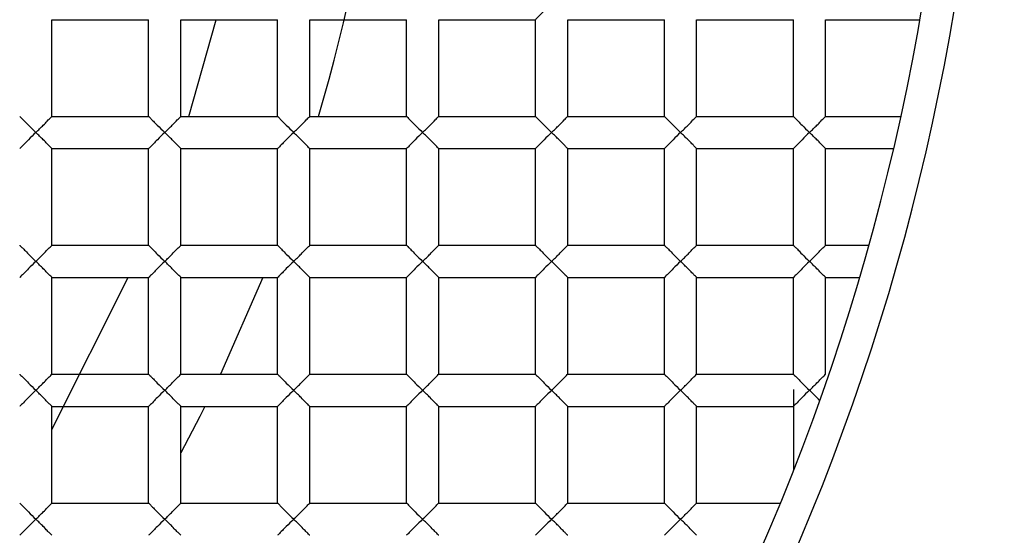
# Paper-space layout '_Top' of a CAD drawing. Units: millimetres. Extents: x -150 to 150, y -150 to 150.
# Drawn here: x 4 to 7, y -3 to -1 of the extents above; entities that cross this region are included whole.
import ezdxf

# ---------------------------------------------------------------- set-up
doc = ezdxf.new("R2010")
doc.units = ezdxf.units.MM

psp = doc.layouts.new('_Top')

# ---------------------------------------------------------------- linework, layer by layer
at = {"color": 7, "linetype": 'Continuous', "lineweight": 25}
for p, q in [((4.45, -1.25), (4.75, -1.25)), ((4.45, -1.55), (4.45, -1.25)), ((4.75, -1.55), (4.75, -1.25)), ((4.85, -1.25), (5.15, -1.25)), ((4.85, -1.55), (4.85, -1.25)), ((4.8745, -1.55), (4.9599, -1.25)), ((5.15, -1.55), (5.15, -1.25)), ((5.25, -1.55), (5.25, -1.25)), ((5.25, -1.25), (5.55, -1.25)), ((5.55, -1.55), (5.55, -1.25)), ((5.65, -1.25), (5.95, -1.25)), ((5.65, -1.55), (5.65, -1.25)), ((5.95, -1.55), (5.95, -1.25)), ((6.05, -1.25), (6.35, -1.25)), ((6.05, -1.55), (6.05, -1.25)), ((6.35, -1.55), (6.35, -1.25)), ((6.45, -1.25), (6.75, -1.25)), ((6.45, -1.55), (6.45, -1.25)), ((6.75, -1.55), (6.75, -1.25)), ((6.85, -1.55), (6.85, -1.25)), ((6.85, -1.25), (7.1414, -1.25)), ((4.45, -1.55), (4.75, -1.55)), ((4.85, -1.55), (5.15, -1.55)), ((5.25, -1.55), (5.55, -1.55)), ((5.65, -1.55), (5.95, -1.55)), ((6.05, -1.55), (6.35, -1.55)), ((6.45, -1.55), (6.75, -1.55)), ((6.85, -1.55), (7.0824, -1.55)), ((4.45, -1.95), (4.45, -1.65)), ((4.45, -1.65), (4.75, -1.65)), ((4.75, -1.95), (4.75, -1.65)), ((4.85, -1.65), (5.15, -1.65)), ((4.85, -1.95), (4.85, -1.65)), ((5.15, -1.95), (5.15, -1.65)), ((5.25, -1.65), (5.55, -1.65)), ((5.25, -1.95), (5.25, -1.65)), ((5.55, -1.95), (5.55, -1.65)), ((5.65, -1.65), (5.95, -1.65)), ((5.65, -1.95), (5.65, -1.65)), ((5.95, -1.95), (5.95, -1.65)), ((6.05, -1.65), (6.35, -1.65)), ((6.05, -1.95), (6.05, -1.65)), ((6.35, -1.95), (6.35, -1.65)), ((6.45, -1.65), (6.75, -1.65)), ((6.45, -1.95), (6.45, -1.65)), ((6.75, -1.95), (6.75, -1.65)), ((6.85, -1.65), (7.0597, -1.65)), ((6.85, -1.95), (6.85, -1.65)), ((4.45, -1.95), (4.75, -1.95)), ((4.85, -1.95), (5.15, -1.95)), ((5.25, -1.95), (5.55, -1.95)), ((5.65, -1.95), (5.95, -1.95)), ((6.05, -1.95), (6.35, -1.95)), ((6.45, -1.95), (6.75, -1.95)), ((6.85, -1.95), (6.9828, -1.95)), ((4.45, -2.05), (4.75, -2.05)), ((4.45, -2.35), (4.45, -2.05)), ((4.45, -2.522), (4.6862, -2.05)), ((4.75, -2.35), (4.75, -2.05)), ((4.85, -2.35), (4.85, -2.05)), ((4.85, -2.05), (5.15, -2.05)), ((5.1039, -2.05), (4.9729, -2.35)), ((5.15, -2.35), (5.15, -2.05)), ((5.25, -2.05), (5.55, -2.05)), ((5.25, -2.35), (5.25, -2.05)), ((5.55, -2.35), (5.55, -2.05)), ((5.65, -2.35), (5.65, -2.05)), ((5.65, -2.05), (5.95, -2.05)), ((5.95, -2.35), (5.95, -2.05)), ((6.05, -2.35), (6.05, -2.05)), ((6.05, -2.05), (6.35, -2.05)), ((6.35, -2.35), (6.35, -2.05)), ((6.45, -2.05), (6.75, -2.05)), ((6.45, -2.35), (6.45, -2.05)), ((6.75, -2.35), (6.75, -2.05)), ((6.85, -2.05), (6.9541, -2.05)), ((6.85, -2.35), (6.85, -2.05)), ((4.45, -2.35), (4.75, -2.35)), ((4.85, -2.35), (5.15, -2.35)), ((5.25, -2.35), (5.55, -2.35)), ((5.65, -2.35), (5.95, -2.35)), ((6.05, -2.35), (6.35, -2.35)), ((6.45, -2.35), (6.75, -2.35)), ((6.75, -2.3975), (6.75, -2.6458)), ((4.45, -2.75), (4.45, -2.45)), ((4.45, -2.45), (4.75, -2.45)), ((4.75, -2.75), (4.75, -2.45)), ((4.85, -2.45), (5.15, -2.45)), ((4.85, -2.75), (4.85, -2.45)), ((5.15, -2.75), (5.15, -2.45)), ((5.25, -2.75), (5.25, -2.45)), ((5.25, -2.45), (5.55, -2.45)), ((5.55, -2.75), (5.55, -2.45)), ((5.65, -2.45), (5.95, -2.45)), ((5.65, -2.75), (5.65, -2.45)), ((5.95, -2.75), (5.95, -2.45)), ((6.05, -2.45), (6.35, -2.45)), ((6.05, -2.75), (6.05, -2.45)), ((6.35, -2.75), (6.35, -2.45)), ((6.45, -2.75), (6.45, -2.45)), ((6.45, -2.45), (6.75, -2.45)), ((4.45, -2.75), (4.75, -2.75)), ((4.85, -2.75), (5.15, -2.75)), ((5.25, -2.75), (5.55, -2.75)), ((5.65, -2.75), (5.95, -2.75)), ((6.05, -2.75), (6.35, -2.75)), ((6.45, -2.75), (6.7082, -2.75))]:
    psp.add_line(p, q, dxfattribs=at)
at = {"color": 7, "linetype": 'Continuous', "lineweight": 25, "flags": 128}
psp.add_lwpolyline([(4.9244, -2.45), (4.9088, -2.4811), (4.85, -2.5942)], dxfattribs=at)
at = {"color": 7, "linetype": 'Continuous', "lineweight": 25}
for centre, radius, start, end in [((0, 0), 17.4, 265.83369, 180), ((0, 0), 16.9, 274.16631, 180), ((0, 0), 12.3, 274.16631, 180), ((0, 0), 12, 0, 274.16631), ((0, 0), 11.75, 265.83369, 180), ((0, 0), 9.25, 270, 90), ((0, 0), 9.15, 270, 90), ((0, 0), 7.35, 270, 90), ((0, 0), 7.25, 270, 90), ((0.0002, -0.0001), 5.5, 343.6329, 3.6501), ((0, 0), 11.6, 180, 0)]:
    psp.add_arc(centre, radius, start, end, dxfattribs=at)
for points, knots in [([(-9.5, 0), (-9.5, -1.303), (-9.2282, -2.6054), (-8.1859, -4.9939), (-7.4159, -6.0789), (-5.5052, -7.8511), (-4.3655, -8.5376), (-1.9055, -9.3977), (-0.5864, -9.571), (2.0123, -9.3754), (3.2906, -9.0067), (5.5941, -7.788), (6.6183, -6.9387), (8.2421, -4.9005), (8.8411, -3.7125), (9.5142, -1.1949), (9.588, 0.1335), (9.393, 1.4219)], [0, 0, 0, 0, 0.125, 0.125, 0.25, 0.25, 0.375, 0.375, 0.5, 0.5, 0.625, 0.625, 0.75, 0.75, 0.875, 0.875, 1, 1, 1, 1]), ([(-9.6508, 0), (-9.6756, -1.2633), (-9.4492, -2.536), (-8.5208, -4.9074), (-7.8192, -6.005), (-6.0401, -7.8542), (-4.9634, -8.6051), (-2.5941, -9.6404), (-1.3023, -9.9243), (1.3023, -9.9739), (2.6141, -9.7397), (5.0576, -8.7814), (6.1883, -8.0576), (8.0927, -6.2234), (8.8657, -5.1136), (9.9309, -2.6722), (10.2225, -1.3413), (10.2473, 0)], [0, 0, 0, 0, 0.125, 0.125, 0.25, 0.25, 0.375, 0.375, 0.5, 0.5, 0.625, 0.625, 0.75, 0.75, 0.875, 0.875, 1, 1, 1, 1]), ([(6, -1.2), (5.9921, -1.2076), (5.9794, -1.2198), (5.9639, -1.2363), (5.9525, -1.2473), (5.9508, -1.2492), (5.95, -1.25)], [0, 0, 0, 0, 0.344691, 0.552178, 0.794953, 1, 1, 1, 1]), ([(4.35, -1.55), (4.3503, -1.5503), (4.351, -1.5511), (4.3564, -1.5565), (4.3652, -1.5651), (4.3794, -1.5802), (4.3921, -1.5924), (4.4, -1.6)], [0, 0, 0, 0, 0.133813, 0.280894, 0.44757, 0.654714, 1, 1, 1, 1]), ([(4.4, -1.6), (4.408, -1.5923), (4.4209, -1.58), (4.4363, -1.5635), (4.4475, -1.5526), (4.4492, -1.5508), (4.45, -1.55)], [0, 0, 0, 0, 0.349385, 0.558239, 0.797286, 1, 1, 1, 1]), ([(4.75, -1.55), (4.7503, -1.5503), (4.751, -1.5511), (4.7564, -1.5565), (4.7652, -1.5651), (4.7794, -1.5802), (4.7921, -1.5924), (4.8, -1.6)], [0, 0, 0, 0, 0.133813, 0.280894, 0.44757, 0.654714, 1, 1, 1, 1]), ([(4.8, -1.6), (4.808, -1.5923), (4.8209, -1.58), (4.8363, -1.5635), (4.8475, -1.5526), (4.8492, -1.5508), (4.85, -1.55)], [0, 0, 0, 0, 0.349385, 0.558239, 0.797286, 1, 1, 1, 1]), ([(5.15, -1.55), (5.1503, -1.5503), (5.151, -1.5511), (5.1564, -1.5565), (5.1652, -1.5651), (5.1794, -1.5802), (5.1921, -1.5924), (5.2, -1.6)], [0, 0, 0, 0, 0.133813, 0.280894, 0.44757, 0.654714, 1, 1, 1, 1]), ([(5.2, -1.6), (5.208, -1.5923), (5.2209, -1.58), (5.2363, -1.5635), (5.2475, -1.5526), (5.2492, -1.5508), (5.25, -1.55)], [0, 0, 0, 0, 0.349385, 0.558239, 0.797286, 1, 1, 1, 1]), ([(5.55, -1.55), (5.5503, -1.5503), (5.551, -1.5511), (5.5564, -1.5565), (5.5652, -1.5651), (5.5794, -1.5802), (5.5921, -1.5924), (5.6, -1.6)], [0, 0, 0, 0, 0.133813, 0.280894, 0.44757, 0.654714, 1, 1, 1, 1]), ([(5.6, -1.6), (5.608, -1.5923), (5.6209, -1.58), (5.6363, -1.5635), (5.6475, -1.5526), (5.6492, -1.5508), (5.65, -1.55)], [0, 0, 0, 0, 0.349385, 0.558239, 0.797286, 1, 1, 1, 1]), ([(5.95, -1.55), (5.9503, -1.5503), (5.951, -1.5511), (5.9564, -1.5565), (5.9652, -1.5651), (5.9794, -1.5802), (5.9921, -1.5924), (6, -1.6)], [0, 0, 0, 0, 0.133813, 0.280894, 0.44757, 0.654714, 1, 1, 1, 1]), ([(6, -1.6), (6.008, -1.5923), (6.0209, -1.58), (6.0363, -1.5635), (6.0475, -1.5526), (6.0492, -1.5508), (6.05, -1.55)], [0, 0, 0, 0, 0.349385, 0.558239, 0.797286, 1, 1, 1, 1]), ([(6.35, -1.55), (6.3503, -1.5503), (6.351, -1.5511), (6.3564, -1.5565), (6.3652, -1.5651), (6.3794, -1.5802), (6.3921, -1.5924), (6.4, -1.6)], [0, 0, 0, 0, 0.133813, 0.280894, 0.44757, 0.654714, 1, 1, 1, 1]), ([(6.4, -1.6), (6.408, -1.5923), (6.4209, -1.58), (6.4363, -1.5635), (6.4475, -1.5526), (6.4492, -1.5508), (6.45, -1.55)], [0, 0, 0, 0, 0.349385, 0.558239, 0.797286, 1, 1, 1, 1]), ([(6.75, -1.55), (6.7503, -1.5503), (6.751, -1.5511), (6.7564, -1.5565), (6.7652, -1.5651), (6.7794, -1.5802), (6.7921, -1.5924), (6.8, -1.6)], [0, 0, 0, 0, 0.1338131, 0.2808942, 0.4475702, 0.6547137, 1, 1, 1, 1]), ([(6.8, -1.6), (6.808, -1.5923), (6.8209, -1.58), (6.8363, -1.5635), (6.8475, -1.5526), (6.8492, -1.5508), (6.85, -1.55)], [0, 0, 0, 0, 0.349385, 0.558239, 0.797286, 1, 1, 1, 1]), ([(4.4, -1.6), (4.3921, -1.6076), (4.3794, -1.6198), (4.3639, -1.6363), (4.3525, -1.6473), (4.3508, -1.6492), (4.35, -1.65)], [0, 0, 0, 0, 0.344691, 0.552178, 0.794953, 1, 1, 1, 1]), ([(4.45, -1.65), (4.4497, -1.6497), (4.449, -1.649), (4.4437, -1.6436), (4.435, -1.6351), (4.4208, -1.62), (4.408, -1.6077), (4.4, -1.6)], [0, 0, 0, 0, 0.132869, 0.278661, 0.443593, 0.651504, 1, 1, 1, 1]), ([(4.8, -1.6), (4.7921, -1.6076), (4.7794, -1.6198), (4.7639, -1.6363), (4.7525, -1.6473), (4.7508, -1.6492), (4.75, -1.65)], [0, 0, 0, 0, 0.344691, 0.552178, 0.794953, 1, 1, 1, 1]), ([(4.85, -1.65), (4.8497, -1.6497), (4.849, -1.649), (4.8437, -1.6436), (4.835, -1.6351), (4.8208, -1.62), (4.808, -1.6077), (4.8, -1.6)], [0, 0, 0, 0, 0.132869, 0.278661, 0.443593, 0.651504, 1, 1, 1, 1]), ([(5.2, -1.6), (5.1921, -1.6076), (5.1794, -1.6198), (5.1639, -1.6363), (5.1525, -1.6473), (5.1508, -1.6492), (5.15, -1.65)], [0, 0, 0, 0, 0.344691, 0.552178, 0.794953, 1, 1, 1, 1]), ([(5.25, -1.65), (5.2497, -1.6497), (5.249, -1.649), (5.2437, -1.6436), (5.235, -1.6351), (5.2208, -1.62), (5.208, -1.6077), (5.2, -1.6)], [0, 0, 0, 0, 0.132869, 0.278661, 0.443593, 0.651504, 1, 1, 1, 1]), ([(5.6, -1.6), (5.5921, -1.6076), (5.5794, -1.6198), (5.5639, -1.6363), (5.5525, -1.6473), (5.5508, -1.6492), (5.55, -1.65)], [0, 0, 0, 0, 0.344691, 0.552178, 0.794953, 1, 1, 1, 1]), ([(5.65, -1.65), (5.6497, -1.6497), (5.649, -1.649), (5.6437, -1.6436), (5.635, -1.6351), (5.6208, -1.62), (5.608, -1.6077), (5.6, -1.6)], [0, 0, 0, 0, 0.132869, 0.278661, 0.443593, 0.651504, 1, 1, 1, 1]), ([(6, -1.6), (5.9921, -1.6076), (5.9794, -1.6198), (5.9639, -1.6363), (5.9525, -1.6473), (5.9508, -1.6492), (5.95, -1.65)], [0, 0, 0, 0, 0.3446911, 0.5521782, 0.7949528, 1, 1, 1, 1]), ([(6.05, -1.65), (6.0497, -1.6497), (6.049, -1.649), (6.0437, -1.6436), (6.035, -1.6351), (6.0208, -1.62), (6.008, -1.6077), (6, -1.6)], [0, 0, 0, 0, 0.132869, 0.278661, 0.443593, 0.651504, 1, 1, 1, 1]), ([(6.4, -1.6), (6.3921, -1.6076), (6.3794, -1.6198), (6.3639, -1.6363), (6.3525, -1.6473), (6.3508, -1.6492), (6.35, -1.65)], [0, 0, 0, 0, 0.344691, 0.552178, 0.794953, 1, 1, 1, 1]), ([(6.45, -1.65), (6.4497, -1.6497), (6.449, -1.649), (6.4437, -1.6436), (6.435, -1.6351), (6.4208, -1.62), (6.408, -1.6077), (6.4, -1.6)], [0, 0, 0, 0, 0.132869, 0.278661, 0.443593, 0.651504, 1, 1, 1, 1]), ([(6.8, -1.6), (6.7921, -1.6076), (6.7794, -1.6198), (6.7639, -1.6363), (6.7525, -1.6473), (6.7508, -1.6492), (6.75, -1.65)], [0, 0, 0, 0, 0.344691, 0.552178, 0.794953, 1, 1, 1, 1]), ([(6.85, -1.65), (6.8497, -1.6497), (6.849, -1.649), (6.8437, -1.6436), (6.835, -1.6351), (6.8208, -1.62), (6.808, -1.6077), (6.8, -1.6)], [0, 0, 0, 0, 0.132869, 0.278661, 0.443593, 0.651504, 1, 1, 1, 1]), ([(4.35, -1.95), (4.3503, -1.9503), (4.351, -1.9511), (4.3564, -1.9565), (4.3652, -1.9651), (4.3794, -1.9802), (4.3921, -1.9924), (4.4, -2)], [0, 0, 0, 0, 0.133813, 0.280894, 0.44757, 0.654714, 1, 1, 1, 1]), ([(4.4, -2), (4.408, -1.9923), (4.4209, -1.98), (4.4363, -1.9635), (4.4475, -1.9526), (4.4492, -1.9508), (4.45, -1.95)], [0, 0, 0, 0, 0.349385, 0.558239, 0.797286, 1, 1, 1, 1]), ([(4.75, -1.95), (4.7503, -1.9503), (4.751, -1.9511), (4.7564, -1.9565), (4.7652, -1.9651), (4.7794, -1.9802), (4.7921, -1.9924), (4.8, -2)], [0, 0, 0, 0, 0.1338131, 0.2808942, 0.4475702, 0.6547137, 1, 1, 1, 1]), ([(4.8, -2), (4.808, -1.9923), (4.8209, -1.98), (4.8363, -1.9635), (4.8475, -1.9526), (4.8492, -1.9508), (4.85, -1.95)], [0, 0, 0, 0, 0.3493846, 0.5582385, 0.7972855, 1, 1, 1, 1]), ([(5.15, -1.95), (5.1503, -1.9503), (5.151, -1.9511), (5.1564, -1.9565), (5.1652, -1.9651), (5.1794, -1.9802), (5.1921, -1.9924), (5.2, -2)], [0, 0, 0, 0, 0.133813, 0.280894, 0.44757, 0.654714, 1, 1, 1, 1]), ([(5.2, -2), (5.208, -1.9923), (5.2209, -1.98), (5.2363, -1.9635), (5.2475, -1.9526), (5.2492, -1.9508), (5.25, -1.95)], [0, 0, 0, 0, 0.349385, 0.558239, 0.797286, 1, 1, 1, 1]), ([(5.55, -1.95), (5.5503, -1.9503), (5.551, -1.9511), (5.5564, -1.9565), (5.5652, -1.9651), (5.5794, -1.9802), (5.5921, -1.9924), (5.6, -2)], [0, 0, 0, 0, 0.133813, 0.280894, 0.44757, 0.654714, 1, 1, 1, 1]), ([(5.6, -2), (5.608, -1.9923), (5.6209, -1.98), (5.6363, -1.9635), (5.6475, -1.9526), (5.6492, -1.9508), (5.65, -1.95)], [0, 0, 0, 0, 0.349385, 0.558239, 0.797286, 1, 1, 1, 1]), ([(5.95, -1.95), (5.9503, -1.9503), (5.951, -1.9511), (5.9564, -1.9565), (5.9652, -1.9651), (5.9794, -1.9802), (5.9921, -1.9924), (6, -2)], [0, 0, 0, 0, 0.133813, 0.280894, 0.44757, 0.654714, 1, 1, 1, 1]), ([(6, -2), (6.008, -1.9923), (6.0209, -1.98), (6.0363, -1.9635), (6.0475, -1.9526), (6.0492, -1.9508), (6.05, -1.95)], [0, 0, 0, 0, 0.3493846, 0.5582385, 0.7972855, 1, 1, 1, 1]), ([(6.35, -1.95), (6.3503, -1.9503), (6.351, -1.9511), (6.3564, -1.9565), (6.3652, -1.9651), (6.3794, -1.9802), (6.3921, -1.9924), (6.4, -2)], [0, 0, 0, 0, 0.133813, 0.280894, 0.44757, 0.654714, 1, 1, 1, 1]), ([(6.4, -2), (6.408, -1.9923), (6.4209, -1.98), (6.4363, -1.9635), (6.4475, -1.9526), (6.4492, -1.9508), (6.45, -1.95)], [0, 0, 0, 0, 0.349385, 0.558239, 0.797286, 1, 1, 1, 1]), ([(6.75, -1.95), (6.7503, -1.9503), (6.751, -1.9511), (6.7564, -1.9565), (6.7652, -1.9651), (6.7794, -1.9802), (6.7921, -1.9924), (6.8, -2)], [0, 0, 0, 0, 0.1338131, 0.2808942, 0.4475702, 0.6547137, 1, 1, 1, 1]), ([(6.8, -2), (6.808, -1.9923), (6.8209, -1.98), (6.8363, -1.9635), (6.8475, -1.9526), (6.8492, -1.9508), (6.85, -1.95)], [0, 0, 0, 0, 0.349385, 0.558239, 0.797286, 1, 1, 1, 1]), ([(4.4, -2), (4.3921, -2.0076), (4.3794, -2.0198), (4.3639, -2.0363), (4.3525, -2.0473), (4.3508, -2.0492), (4.35, -2.05)], [0, 0, 0, 0, 0.344691, 0.552178, 0.794953, 1, 1, 1, 1]), ([(4.45, -2.05), (4.4497, -2.0497), (4.449, -2.049), (4.4437, -2.0436), (4.435, -2.0351), (4.4208, -2.02), (4.408, -2.0077), (4.4, -2)], [0, 0, 0, 0, 0.132869, 0.278661, 0.443593, 0.651504, 1, 1, 1, 1]), ([(4.8, -2), (4.7921, -2.0076), (4.7794, -2.0198), (4.7639, -2.0363), (4.7525, -2.0473), (4.7508, -2.0492), (4.75, -2.05)], [0, 0, 0, 0, 0.344691, 0.552178, 0.794953, 1, 1, 1, 1]), ([(4.85, -2.05), (4.8497, -2.0497), (4.849, -2.049), (4.8437, -2.0436), (4.835, -2.0351), (4.8208, -2.02), (4.808, -2.0077), (4.8, -2)], [0, 0, 0, 0, 0.132869, 0.278661, 0.443593, 0.651504, 1, 1, 1, 1]), ([(5.2, -2), (5.1921, -2.0076), (5.1794, -2.0198), (5.1639, -2.0363), (5.1525, -2.0473), (5.1508, -2.0492), (5.15, -2.05)], [0, 0, 0, 0, 0.344691, 0.552178, 0.794953, 1, 1, 1, 1]), ([(5.25, -2.05), (5.2497, -2.0497), (5.249, -2.049), (5.2437, -2.0436), (5.235, -2.0351), (5.2208, -2.02), (5.208, -2.0077), (5.2, -2)], [0, 0, 0, 0, 0.132869, 0.278661, 0.443593, 0.651504, 1, 1, 1, 1]), ([(5.6, -2), (5.5921, -2.0076), (5.5794, -2.0198), (5.5639, -2.0363), (5.5525, -2.0473), (5.5508, -2.0492), (5.55, -2.05)], [0, 0, 0, 0, 0.344691, 0.552178, 0.794953, 1, 1, 1, 1]), ([(5.65, -2.05), (5.6497, -2.0497), (5.649, -2.049), (5.6437, -2.0436), (5.635, -2.0351), (5.6208, -2.02), (5.608, -2.0077), (5.6, -2)], [0, 0, 0, 0, 0.132869, 0.278661, 0.443593, 0.651504, 1, 1, 1, 1]), ([(6, -2), (5.9921, -2.0076), (5.9794, -2.0198), (5.9639, -2.0363), (5.9525, -2.0473), (5.9508, -2.0492), (5.95, -2.05)], [0, 0, 0, 0, 0.344691, 0.552178, 0.794953, 1, 1, 1, 1]), ([(6.05, -2.05), (6.0497, -2.0497), (6.049, -2.049), (6.0437, -2.0436), (6.035, -2.0351), (6.0208, -2.02), (6.008, -2.0077), (6, -2)], [0, 0, 0, 0, 0.132869, 0.278661, 0.443593, 0.651504, 1, 1, 1, 1]), ([(6.4, -2), (6.3921, -2.0076), (6.3794, -2.0198), (6.3639, -2.0363), (6.3525, -2.0473), (6.3508, -2.0492), (6.35, -2.05)], [0, 0, 0, 0, 0.344691, 0.552178, 0.794953, 1, 1, 1, 1]), ([(6.45, -2.05), (6.4497, -2.0497), (6.449, -2.049), (6.4437, -2.0436), (6.435, -2.0351), (6.4208, -2.02), (6.408, -2.0077), (6.4, -2)], [0, 0, 0, 0, 0.132869, 0.278661, 0.443593, 0.651504, 1, 1, 1, 1]), ([(6.8, -2), (6.7921, -2.0076), (6.7794, -2.0198), (6.7639, -2.0363), (6.7525, -2.0473), (6.7508, -2.0492), (6.75, -2.05)], [0, 0, 0, 0, 0.344691, 0.552178, 0.794953, 1, 1, 1, 1]), ([(6.85, -2.05), (6.8497, -2.0497), (6.849, -2.049), (6.8437, -2.0436), (6.835, -2.0351), (6.8208, -2.02), (6.808, -2.0077), (6.8, -2)], [0, 0, 0, 0, 0.1328688, 0.2786608, 0.443593, 0.6515044, 1, 1, 1, 1]), ([(4.35, -2.35), (4.3503, -2.3503), (4.351, -2.3511), (4.3564, -2.3565), (4.3652, -2.3651), (4.3794, -2.3802), (4.3921, -2.3924), (4.4, -2.4)], [0, 0, 0, 0, 0.133813, 0.280894, 0.44757, 0.654714, 1, 1, 1, 1]), ([(4.4, -2.4), (4.408, -2.3923), (4.4209, -2.38), (4.4363, -2.3635), (4.4475, -2.3526), (4.4492, -2.3508), (4.45, -2.35)], [0, 0, 0, 0, 0.349385, 0.558239, 0.797286, 1, 1, 1, 1]), ([(4.75, -2.35), (4.7503, -2.3503), (4.751, -2.3511), (4.7564, -2.3565), (4.7652, -2.3651), (4.7794, -2.3802), (4.7921, -2.3924), (4.8, -2.4)], [0, 0, 0, 0, 0.133813, 0.280894, 0.44757, 0.654714, 1, 1, 1, 1]), ([(4.8, -2.4), (4.808, -2.3923), (4.8209, -2.38), (4.8363, -2.3635), (4.8475, -2.3526), (4.8492, -2.3508), (4.85, -2.35)], [0, 0, 0, 0, 0.3493846, 0.5582385, 0.7972855, 1, 1, 1, 1]), ([(5.15, -2.35), (5.1503, -2.3503), (5.151, -2.3511), (5.1564, -2.3565), (5.1652, -2.3651), (5.1794, -2.3802), (5.1921, -2.3924), (5.2, -2.4)], [0, 0, 0, 0, 0.133813, 0.280894, 0.44757, 0.654714, 1, 1, 1, 1]), ([(5.2, -2.4), (5.208, -2.3923), (5.2209, -2.38), (5.2363, -2.3635), (5.2475, -2.3526), (5.2492, -2.3508), (5.25, -2.35)], [0, 0, 0, 0, 0.349385, 0.558239, 0.797286, 1, 1, 1, 1]), ([(5.55, -2.35), (5.5503, -2.3503), (5.551, -2.3511), (5.5564, -2.3565), (5.5652, -2.3651), (5.5794, -2.3802), (5.5921, -2.3924), (5.6, -2.4)], [0, 0, 0, 0, 0.133813, 0.280894, 0.44757, 0.654714, 1, 1, 1, 1]), ([(5.6, -2.4), (5.608, -2.3923), (5.6209, -2.38), (5.6363, -2.3635), (5.6475, -2.3526), (5.6492, -2.3508), (5.65, -2.35)], [0, 0, 0, 0, 0.3493846, 0.5582385, 0.7972855, 1, 1, 1, 1]), ([(5.95, -2.35), (5.9503, -2.3503), (5.951, -2.3511), (5.9564, -2.3565), (5.9652, -2.3651), (5.9794, -2.3802), (5.9921, -2.3924), (6, -2.4)], [0, 0, 0, 0, 0.133813, 0.280894, 0.44757, 0.654714, 1, 1, 1, 1]), ([(6, -2.4), (6.008, -2.3923), (6.0209, -2.38), (6.0363, -2.3635), (6.0475, -2.3526), (6.0492, -2.3508), (6.05, -2.35)], [0, 0, 0, 0, 0.349385, 0.558239, 0.797286, 1, 1, 1, 1]), ([(6.35, -2.35), (6.3503, -2.3503), (6.351, -2.3511), (6.3564, -2.3565), (6.3652, -2.3651), (6.3794, -2.3802), (6.3921, -2.3924), (6.4, -2.4)], [0, 0, 0, 0, 0.133813, 0.280894, 0.44757, 0.654714, 1, 1, 1, 1]), ([(6.4, -2.4), (6.408, -2.3923), (6.4209, -2.38), (6.4363, -2.3635), (6.4475, -2.3526), (6.4492, -2.3508), (6.45, -2.35)], [0, 0, 0, 0, 0.349385, 0.558239, 0.797286, 1, 1, 1, 1]), ([(6.75, -2.35), (6.7503, -2.3503), (6.751, -2.3511), (6.7564, -2.3565), (6.7652, -2.3651), (6.7794, -2.3802), (6.7921, -2.3924), (6.8, -2.4)], [0, 0, 0, 0, 0.133813, 0.280894, 0.44757, 0.654714, 1, 1, 1, 1]), ([(6.8, -2.4), (6.808, -2.3923), (6.8209, -2.38), (6.8363, -2.3635), (6.8475, -2.3526), (6.8492, -2.3508), (6.85, -2.35)], [0, 0, 0, 0, 0.349385, 0.558239, 0.797286, 1, 1, 1, 1]), ([(4.4, -2.4), (4.3921, -2.4076), (4.3794, -2.4198), (4.3639, -2.4363), (4.3525, -2.4473), (4.3508, -2.4492), (4.35, -2.45)], [0, 0, 0, 0, 0.344691, 0.552178, 0.794953, 1, 1, 1, 1]), ([(4.45, -2.45), (4.4497, -2.4497), (4.449, -2.449), (4.4437, -2.4436), (4.435, -2.4351), (4.4208, -2.42), (4.408, -2.4077), (4.4, -2.4)], [0, 0, 0, 0, 0.132869, 0.278661, 0.443593, 0.651504, 1, 1, 1, 1]), ([(4.8, -2.4), (4.7921, -2.4076), (4.7794, -2.4198), (4.7639, -2.4363), (4.7525, -2.4473), (4.7508, -2.4492), (4.75, -2.45)], [0, 0, 0, 0, 0.344691, 0.552178, 0.794953, 1, 1, 1, 1]), ([(4.85, -2.45), (4.8497, -2.4497), (4.849, -2.449), (4.8437, -2.4436), (4.835, -2.4351), (4.8208, -2.42), (4.808, -2.4077), (4.8, -2.4)], [0, 0, 0, 0, 0.132869, 0.278661, 0.443593, 0.651504, 1, 1, 1, 1]), ([(5.2, -2.4), (5.1921, -2.4076), (5.1794, -2.4198), (5.1639, -2.4363), (5.1525, -2.4473), (5.1508, -2.4492), (5.15, -2.45)], [0, 0, 0, 0, 0.344691, 0.552178, 0.794953, 1, 1, 1, 1]), ([(5.25, -2.45), (5.2497, -2.4497), (5.249, -2.449), (5.2437, -2.4436), (5.235, -2.4351), (5.2208, -2.42), (5.208, -2.4077), (5.2, -2.4)], [0, 0, 0, 0, 0.132869, 0.278661, 0.443593, 0.651504, 1, 1, 1, 1]), ([(5.6, -2.4), (5.5921, -2.4076), (5.5794, -2.4198), (5.5639, -2.4363), (5.5525, -2.4473), (5.5508, -2.4492), (5.55, -2.45)], [0, 0, 0, 0, 0.344691, 0.552178, 0.794953, 1, 1, 1, 1]), ([(5.65, -2.45), (5.6497, -2.4497), (5.649, -2.449), (5.6437, -2.4436), (5.635, -2.4351), (5.6208, -2.42), (5.608, -2.4077), (5.6, -2.4)], [0, 0, 0, 0, 0.132869, 0.278661, 0.443593, 0.651504, 1, 1, 1, 1]), ([(6, -2.4), (5.9921, -2.4076), (5.9794, -2.4198), (5.9639, -2.4363), (5.9525, -2.4473), (5.9508, -2.4492), (5.95, -2.45)], [0, 0, 0, 0, 0.344691, 0.552178, 0.794953, 1, 1, 1, 1]), ([(6.05, -2.45), (6.0497, -2.4497), (6.049, -2.449), (6.0437, -2.4436), (6.035, -2.4351), (6.0208, -2.42), (6.008, -2.4077), (6, -2.4)], [0, 0, 0, 0, 0.132869, 0.278661, 0.443593, 0.651504, 1, 1, 1, 1]), ([(6.4, -2.4), (6.3921, -2.4076), (6.3794, -2.4198), (6.3639, -2.4363), (6.3525, -2.4473), (6.3508, -2.4492), (6.35, -2.45)], [0, 0, 0, 0, 0.344691, 0.552178, 0.794953, 1, 1, 1, 1]), ([(6.45, -2.45), (6.4497, -2.4497), (6.449, -2.449), (6.4437, -2.4436), (6.435, -2.4351), (6.4208, -2.42), (6.408, -2.4077), (6.4, -2.4)], [0, 0, 0, 0, 0.132869, 0.278661, 0.443593, 0.651504, 1, 1, 1, 1]), ([(6.8, -2.4), (6.7921, -2.4076), (6.7794, -2.4198), (6.7639, -2.4363), (6.7525, -2.4473), (6.7508, -2.4492), (6.75, -2.45)], [0, 0, 0, 0, 0.344691, 0.552178, 0.794953, 1, 1, 1, 1]), ([(6.8305, -2.4305), (6.8272, -2.4271), (6.8178, -2.4173), (6.807, -2.4068), (6.8, -2.4)], [0, 0, 0, 0, 0.347117, 1, 1, 1, 1]), ([(4.35, -2.75), (4.3503, -2.7503), (4.351, -2.7511), (4.3564, -2.7565), (4.3652, -2.7651), (4.3794, -2.7802), (4.3921, -2.7924), (4.4, -2.8)], [0, 0, 0, 0, 0.133813, 0.280894, 0.44757, 0.654714, 1, 1, 1, 1]), ([(4.4, -2.8), (4.408, -2.7923), (4.4209, -2.78), (4.4363, -2.7635), (4.4475, -2.7526), (4.4492, -2.7508), (4.45, -2.75)], [0, 0, 0, 0, 0.349385, 0.558239, 0.797286, 1, 1, 1, 1]), ([(4.75, -2.75), (4.7503, -2.7503), (4.751, -2.7511), (4.7564, -2.7565), (4.7652, -2.7651), (4.7794, -2.7802), (4.7921, -2.7924), (4.8, -2.8)], [0, 0, 0, 0, 0.133813, 0.280894, 0.44757, 0.654714, 1, 1, 1, 1]), ([(4.8, -2.8), (4.808, -2.7923), (4.8209, -2.78), (4.8363, -2.7635), (4.8475, -2.7526), (4.8492, -2.7508), (4.85, -2.75)], [0, 0, 0, 0, 0.3493846, 0.5582385, 0.7972855, 1, 1, 1, 1]), ([(5.15, -2.75), (5.1503, -2.7503), (5.151, -2.7511), (5.1564, -2.7565), (5.1652, -2.7651), (5.1794, -2.7802), (5.1921, -2.7924), (5.2, -2.8)], [0, 0, 0, 0, 0.133813, 0.280894, 0.44757, 0.654714, 1, 1, 1, 1]), ([(5.2, -2.8), (5.208, -2.7923), (5.2209, -2.78), (5.2363, -2.7635), (5.2475, -2.7526), (5.2492, -2.7508), (5.25, -2.75)], [0, 0, 0, 0, 0.3493846, 0.5582385, 0.7972855, 1, 1, 1, 1]), ([(5.55, -2.75), (5.5503, -2.7503), (5.551, -2.7511), (5.5564, -2.7565), (5.5652, -2.7651), (5.5794, -2.7802), (5.5921, -2.7924), (5.6, -2.8)], [0, 0, 0, 0, 0.133813, 0.280894, 0.44757, 0.654714, 1, 1, 1, 1]), ([(5.6, -2.8), (5.608, -2.7923), (5.6209, -2.78), (5.6363, -2.7635), (5.6475, -2.7526), (5.6492, -2.7508), (5.65, -2.75)], [0, 0, 0, 0, 0.349385, 0.558239, 0.797286, 1, 1, 1, 1]), ([(5.95, -2.75), (5.9503, -2.7503), (5.951, -2.7511), (5.9564, -2.7565), (5.9652, -2.7651), (5.9794, -2.7802), (5.9921, -2.7924), (6, -2.8)], [0, 0, 0, 0, 0.133813, 0.280894, 0.44757, 0.654714, 1, 1, 1, 1]), ([(6, -2.8), (6.008, -2.7923), (6.0209, -2.78), (6.0363, -2.7635), (6.0475, -2.7526), (6.0492, -2.7508), (6.05, -2.75)], [0, 0, 0, 0, 0.349385, 0.558239, 0.797286, 1, 1, 1, 1]), ([(6.35, -2.75), (6.3503, -2.7503), (6.351, -2.7511), (6.3564, -2.7565), (6.3652, -2.7651), (6.3794, -2.7802), (6.3921, -2.7924), (6.4, -2.8)], [0, 0, 0, 0, 0.133813, 0.280894, 0.44757, 0.654714, 1, 1, 1, 1]), ([(6.4, -2.8), (6.408, -2.7923), (6.4209, -2.78), (6.4363, -2.7635), (6.4475, -2.7526), (6.4492, -2.7508), (6.45, -2.75)], [0, 0, 0, 0, 0.349385, 0.558239, 0.797286, 1, 1, 1, 1]), ([(4.4, -2.8), (4.3921, -2.8076), (4.3794, -2.8198), (4.3639, -2.8363), (4.3525, -2.8473), (4.3508, -2.8492), (4.35, -2.85)], [0, 0, 0, 0, 0.344691, 0.552178, 0.794953, 1, 1, 1, 1]), ([(4.45, -2.85), (4.4497, -2.8497), (4.449, -2.849), (4.4437, -2.8436), (4.435, -2.8351), (4.4208, -2.82), (4.408, -2.8077), (4.4, -2.8)], [0, 0, 0, 0, 0.132869, 0.278661, 0.443593, 0.651504, 1, 1, 1, 1]), ([(4.8, -2.8), (4.7921, -2.8076), (4.7794, -2.8198), (4.7639, -2.8363), (4.7525, -2.8473), (4.7508, -2.8492), (4.75, -2.85)], [0, 0, 0, 0, 0.344691, 0.552178, 0.794953, 1, 1, 1, 1]), ([(4.85, -2.85), (4.8497, -2.8497), (4.849, -2.849), (4.8437, -2.8436), (4.835, -2.8351), (4.8208, -2.82), (4.808, -2.8077), (4.8, -2.8)], [0, 0, 0, 0, 0.132869, 0.278661, 0.443593, 0.651504, 1, 1, 1, 1]), ([(5.2, -2.8), (5.1921, -2.8076), (5.1794, -2.8198), (5.1639, -2.8363), (5.1525, -2.8473), (5.1508, -2.8492), (5.15, -2.85)], [0, 0, 0, 0, 0.344691, 0.552178, 0.794953, 1, 1, 1, 1]), ([(5.25, -2.85), (5.2497, -2.8497), (5.249, -2.849), (5.2437, -2.8436), (5.235, -2.8351), (5.2208, -2.82), (5.208, -2.8077), (5.2, -2.8)], [0, 0, 0, 0, 0.132869, 0.278661, 0.443593, 0.651504, 1, 1, 1, 1]), ([(5.6, -2.8), (5.5921, -2.8076), (5.5794, -2.8198), (5.5639, -2.8363), (5.5525, -2.8473), (5.5508, -2.8492), (5.55, -2.85)], [0, 0, 0, 0, 0.344691, 0.552178, 0.794953, 1, 1, 1, 1]), ([(5.65, -2.85), (5.6497, -2.8497), (5.649, -2.849), (5.6437, -2.8436), (5.635, -2.8351), (5.6208, -2.82), (5.608, -2.8077), (5.6, -2.8)], [0, 0, 0, 0, 0.132869, 0.278661, 0.443593, 0.651504, 1, 1, 1, 1]), ([(6, -2.8), (5.9921, -2.8076), (5.9794, -2.8198), (5.9639, -2.8363), (5.9525, -2.8473), (5.9508, -2.8492), (5.95, -2.85)], [0, 0, 0, 0, 0.344691, 0.552178, 0.794953, 1, 1, 1, 1]), ([(6.05, -2.85), (6.0497, -2.8497), (6.049, -2.849), (6.0437, -2.8436), (6.035, -2.8351), (6.0208, -2.82), (6.008, -2.8077), (6, -2.8)], [0, 0, 0, 0, 0.132869, 0.278661, 0.443593, 0.651504, 1, 1, 1, 1]), ([(6.4, -2.8), (6.3921, -2.8076), (6.3794, -2.8198), (6.3639, -2.8363), (6.3525, -2.8473), (6.3508, -2.8492), (6.35, -2.85)], [0, 0, 0, 0, 0.344691, 0.552178, 0.794953, 1, 1, 1, 1]), ([(6.45, -2.85), (6.4497, -2.8497), (6.449, -2.849), (6.4437, -2.8436), (6.435, -2.8351), (6.4208, -2.82), (6.408, -2.8077), (6.4, -2.8)], [0, 0, 0, 0, 0.1328688, 0.2786608, 0.443593, 0.6515044, 1, 1, 1, 1])]:
    psp.add_open_spline(points, degree=3, knots=knots, dxfattribs=at)

doc.saveas('drawing.dxf')
